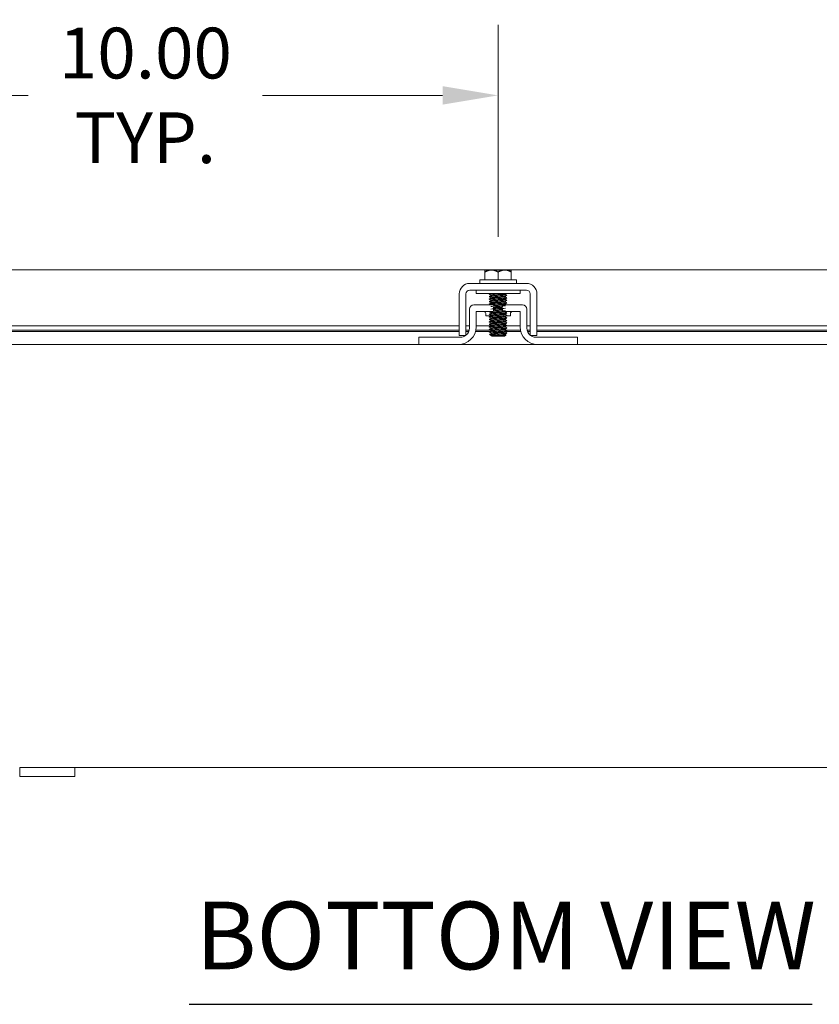
# Model space of a CAD drawing. Units: inches. Extents: x 5 to 132, y 4 to 81.
# Drawn here: x 38 to 49, y 18 to 32 of the extents above; entities that cross this region are included whole.
import ezdxf

# ---------------------------------------------------------------- set-up
doc = ezdxf.new("R2010")
doc.units = ezdxf.units.IN
doc.header["$LTSCALE"] = 8
doc.header["$MEASUREMENT"] = 0
for name, color, linetype, lineweight in [('Dimension (ANSI)', 7, 'Continuous', 5), ('Symbol (ANSI)', 7, 'Continuous', 5), ('Visible (ANSI)', 7, 'Continuous', 5)]:
    doc.layers.add(name, color=color, linetype=linetype, lineweight=lineweight)
doc.styles.add('ROMANS', font='romans.shx')
doc.styles.add('Text Style168', font='tahoma.ttf')
doc.dimstyles.new('Default (ANSI)', dxfattribs={"dimscale": 8, "dimtxt": 0.09, "dimasz": 0.098425, "dimexe": 0.125, "dimexo": 0.0625, "dimgap": 0.031496, "dimtad": 0, "dimtih": 1, "dimtoh": 1, "dimrnd": 1e-08, "dimzin": 0, "dimdsep": 46, "dimtxsty": 'ROMANS', "dimcen": 0.09, "dimdle": 0.393701, "dimclrd": 256, "dimclre": 256, "dimclrt": 256, "dimadec": 0, "dimazin": 0, "dimtfac": 1, "dimtofl": 0, "dimtmove": 0, "dimatfit": 3, "dimfxl": 1, "dimtolj": 1, "dimtzin": 0, "dimlwd": -1, "dimlwe": -1, "dimarcsym": 0})

# ---------------------------------------------------------------- blocks, each defined once
blk = doc.blocks.new('*D25')
at = {"layer": 'Defpoints', "color": 0, "transparency": 16777216}
for p in [(44.847, 30.509), (44.847, 28.003), (34.847, 26.824)]:
    blk.add_point(p, dxfattribs=at)
at = {"layer": 'Dimension (ANSI)', "transparency": 16777216}
for p, q in [((34.847, 27.324), (34.847, 31.509)), ((44.847, 28.503), (44.847, 31.509)), ((35.634, 30.509), (38.185, 30.509)), ((44.059, 30.509), (41.509, 30.509))]:
    blk.add_line(p, q, dxfattribs=at)
for points in [[(35.634, 30.64), (35.634, 30.378), (34.847, 30.509)], [(44.059, 30.64), (44.059, 30.378), (44.847, 30.509)]]:
    blk.add_solid(points, dxfattribs=at)
at = {"layer": 'Dimension (ANSI)', "transparency": 16777216, "insert": (39.847, 30.509), "char_height": 0.72, "attachment_point": 5, "style": 'ROMANS'}
blk.add_mtext('\\A1;\\fromans|b0|i0;\\H0.7200;10.00\\P\\fromans|b0|i0;\\H0.7200;TYP.', dxfattribs=at)

msp = doc.modelspace()

# ---------------------------------------------------------------- linework, layer by layer
at = {"layer": 'Symbol (ANSI)', "lineweight": 30}
msp.add_line((40.4662, 17.6195), (49.296, 17.6195), dxfattribs=at)
at = {"layer": 'Visible (ANSI)'}
for p, q in [((35.8403, 28.037), (53.9098, 28.037)), ((44.6592, 28.0033), (44.6592, 27.8923)), ((44.753, 28.0323), (44.663, 28.0323)), ((44.9405, 28.0323), (44.753, 28.0323)), ((44.8467, 28.0033), (44.8467, 27.8923)), ((45.0305, 28.0323), (44.9405, 28.0323)), ((45.0342, 28.0033), (45.0342, 27.8923)), ((44.4437, 27.8423), (45.2497, 27.8423)), ((44.5867, 27.8923), (45.1067, 27.8923)), ((44.5867, 27.8923), (44.5867, 27.8423)), ((45.1067, 27.8923), (45.1067, 27.8423)), ((44.2967, 27.2282), (44.2967, 27.6953)), ((44.3907, 27.2282), (44.3907, 27.6953)), ((44.4437, 27.7483), (45.2497, 27.7483)), ((44.5342, 27.6983), (44.5342, 27.7483)), ((44.5342, 27.6983), (45.1592, 27.6983)), ((44.7475, 27.67), (44.7475, 27.6757)), ((44.946, 27.6876), (44.946, 27.6932)), ((44.946, 27.6519), (44.946, 27.6575)), ((45.1592, 27.6983), (45.1592, 27.7483)), ((45.3027, 27.6953), (45.3027, 27.2282)), ((45.3967, 27.6953), (45.3967, 27.2282)), ((44.7701, 27.5402), (44.5027, 27.5402)), ((44.7475, 27.6343), (44.7475, 27.6399)), ((44.7475, 27.5986), (44.7475, 27.6042)), ((44.7475, 27.5628), (44.7475, 27.5685)), ((45.1907, 27.5402), (44.9159, 27.5402)), ((44.946, 27.6161), (44.946, 27.6218)), ((44.946, 27.5804), (44.946, 27.5861)), ((44.946, 27.5447), (44.946, 27.5504)), ((44.4402, 27.2062), (44.4402, 27.4777)), ((44.5342, 27.4462), (44.7484, 27.4462)), ((44.5342, 27.2272), (44.5342, 27.4462)), ((44.6717, 27.4149), (44.6717, 27.3837)), ((44.7465, 27.3837), (44.6717, 27.3837)), ((44.7475, 27.42), (44.7475, 27.4257)), ((44.7475, 27.3843), (44.7475, 27.3899)), ((44.9315, 27.4462), (45.1592, 27.4462)), ((44.946, 27.4376), (44.946, 27.4432)), ((44.946, 27.4019), (44.946, 27.4075)), ((44.946, 27.3661), (44.946, 27.3718)), ((45.0217, 27.3837), (44.9664, 27.3837)), ((45.0217, 27.4149), (45.0217, 27.3837)), ((45.1592, 27.4462), (45.1592, 27.2272)), ((45.2532, 27.2062), (45.2532, 27.4777)), ((36.3373, 27.239), (44.2967, 27.239)), ((44.3907, 27.239), (44.4402, 27.239)), ((44.5342, 27.239), (44.7433, 27.239)), ((44.7475, 27.3486), (44.7475, 27.3542)), ((44.7475, 27.3128), (44.7475, 27.3185)), ((44.7475, 27.2771), (44.7475, 27.2828)), ((44.7475, 27.2414), (44.7475, 27.2471)), ((44.946, 27.3304), (44.946, 27.3361)), ((44.946, 27.2947), (44.946, 27.3004)), ((44.946, 27.259), (44.946, 27.2647)), ((44.946, 27.2233), (44.946, 27.229)), ((44.9632, 27.239), (45.1592, 27.239)), ((45.2532, 27.239), (45.3027, 27.239)), ((45.3967, 27.239), (53.4129, 27.239)), ((44.2967, 27.162), (36.2473, 27.162)), ((36.3373, 27.1809), (44.2967, 27.1809)), ((44.2967, 27.1022), (44.3907, 27.1022)), ((44.3907, 27.1809), (44.4377, 27.1809)), ((44.4322, 27.162), (44.3907, 27.162)), ((44.7338, 27.162), (44.5256, 27.162)), ((44.5299, 27.1809), (44.7381, 27.1809)), ((44.7412, 27.1079), (44.727, 27.1221)), ((44.7475, 27.104), (44.7429, 27.1066)), ((44.7475, 27.2057), (44.7475, 27.2114)), ((44.7475, 27.17), (44.7475, 27.1757)), ((44.7475, 27.1343), (44.7475, 27.1399)), ((44.7475, 27.1016), (44.7475, 27.1042)), ((44.7635, 27.1016), (44.7475, 27.1016)), ((44.7567, 27.0923), (44.7475, 27.1016)), ((44.7567, 27.0923), (44.9367, 27.0923)), ((44.9367, 27.0923), (44.9552, 27.1108)), ((44.946, 27.1876), (44.946, 27.1932)), ((44.946, 27.1519), (44.946, 27.1575)), ((44.946, 27.1161), (44.946, 27.1218)), ((45.1679, 27.162), (44.9538, 27.162)), ((44.958, 27.1809), (45.1636, 27.1809)), ((45.2558, 27.1809), (45.3027, 27.1809)), ((45.3027, 27.162), (45.2613, 27.162)), ((45.3027, 27.1022), (45.3967, 27.1022)), ((45.3967, 27.1809), (53.4129, 27.1809)), ((53.5029, 27.162), (45.3967, 27.162)), ((35.0204, 26.9772), (43.7217, 26.9772)), ((43.7217, 27.0812), (43.7517, 27.0812)), ((43.7217, 27.0812), (43.7217, 26.9772)), ((43.7517, 26.9772), (43.7217, 26.9772)), ((43.7517, 27.0812), (44.3152, 27.0812)), ((44.2842, 26.9772), (43.7517, 26.9772)), ((44.2842, 26.9772), (45.4092, 26.9772)), ((45.3782, 27.0812), (45.9417, 27.0812)), ((45.9417, 26.9772), (45.4092, 26.9772)), ((45.9417, 27.0812), (45.9717, 27.0812)), ((45.9717, 26.9772), (45.9417, 26.9772)), ((45.9717, 26.9772), (45.9717, 27.0812)), ((45.9717, 26.9772), (54.6731, 26.9772)), ((38.0657, 20.9772), (38.1907, 20.9772)), ((38.0657, 20.9772), (38.0657, 20.8522)), ((38.5967, 20.9772), (38.1907, 20.9772)), ((38.5967, 20.9772), (38.8467, 20.9772)), ((38.8467, 20.8522), (38.8467, 20.9772)), ((50.8467, 20.9772), (38.8467, 20.9772)), ((38.1907, 20.8522), (38.0657, 20.8522)), ((38.1907, 20.8522), (38.5967, 20.8522)), ((38.8467, 20.8522), (38.5967, 20.8522))]:
    msp.add_line(p, q, dxfattribs=at)
for centre, radius, start, end in [((44.4437, 27.6953), 0.147, 90, 180), ((45.2497, 27.6953), 0.147, 0, 90), ((44.4437, 27.6953), 0.053, 90, 180), ((45.2497, 27.6953), 0.053, 0, 90), ((44.5027, 27.4777), 0.0625, 90, 180), ((45.1907, 27.4777), 0.0625, 0, 90), ((44.6404, 27.4149), 0.0313, 0, 90), ((45.053, 27.4149), 0.0313, 90, 180), ((44.2842, 27.2272), 0.25, 270, 0), ((44.3152, 27.2062), 0.125, 270, 303.69526), ((44.3152, 27.2062), 0.125, 307.15692, 0), ((45.4092, 27.2272), 0.25, 180, 270), ((45.3782, 27.2062), 0.125, 180, 232.84308), ((45.3782, 27.2062), 0.125, 236.30474, 270)]:
    msp.add_arc(centre, radius, start, end, dxfattribs=at)
for points, weights in [([(44.6592, 28.0286), (44.6612, 28.0305), (44.663, 28.0323)], [1.03486813823, 1.03418342313, 1.03339574907]), ([(44.6592, 28.0033), (44.7095, 28.0323), (44.753, 28.0323)], [1.37218159428, 1.47832020997, 1.47832020997]), ([(44.6592, 28.0286), (44.6592, 28.0221), (44.6592, 28.0033)], [1.46382548126, 1.43909712442, 1.37218159428]), ([(44.753, 28.0323), (44.7965, 28.0323), (44.8467, 28.0033)], [1.47832020997, 1.47832020997, 1.37218159428]), ([(44.8467, 28.0033), (44.897, 28.0323), (44.9405, 28.0323)], [1.37218159428, 1.47832020997, 1.47832020997]), ([(44.9405, 28.0323), (44.984, 28.0323), (45.0342, 28.0033)], [1.47832020997, 1.47832020997, 1.37218159428]), ([(45.0305, 28.0323), (45.0323, 28.0305), (45.0342, 28.0286)], [1.03339574907, 1.03418342313, 1.03486813824]), ([(45.0342, 28.0033), (45.0342, 28.0221), (45.0342, 28.0286)], [1.37218159428, 1.43909712442, 1.46382548126])]:
    msp.add_rational_spline(points, weights, degree=2, dxfattribs=at)
for points, knots in [([(44.8218, 27.6983), (44.7867, 27.6967), (44.7548, 27.6951), (44.7374, 27.6934), (44.7256, 27.6923), (44.7207, 27.6912), (44.7225, 27.6901)], [-116.0378663, -116.0378663, -116.0378663, -116.0378663, -115.1739553, -115.1739553, -115.1739553, -114.5895328, -114.5895328, -114.5895328, -114.5895328]), ([(44.971, 27.6731), (44.9729, 27.6719), (44.967, 27.6708), (44.9534, 27.6696), (44.9306, 27.6676), (44.8871, 27.6656), (44.8434, 27.6636), (44.7997, 27.6616), (44.7575, 27.6596), (44.7368, 27.6576), (44.7254, 27.6566), (44.7207, 27.6555), (44.7225, 27.6544)], [-111.6051382, -111.6051382, -111.6051382, -111.6051382, -110.978055, -110.978055, -110.978055, -109.9290799, -109.9290799, -109.9290799, -108.8801048, -108.8801048, -108.8801048, -108.3063475, -108.3063475, -108.3063475, -108.3063475]), ([(44.7476, 27.6757), (44.7475, 27.6759), (44.7478, 27.6761), (44.7483, 27.6764), (44.753, 27.6785), (44.7796, 27.6806), (44.8144, 27.6827), (44.8491, 27.6848), (44.8903, 27.6869), (44.9165, 27.689), (44.9328, 27.6903), (44.9428, 27.6916), (44.9452, 27.693)], [108.3849465, 108.3849465, 108.3849465, 108.3849465, 108.5122157, 108.5122157, 108.5122157, 109.6235301, 109.6235301, 109.6235301, 110.7348444, 110.7348444, 110.7348444, 111.4276428, 111.4276428, 111.4276428, 111.4276428]), ([(44.7477, 27.6399), (44.748, 27.6416), (44.7603, 27.6432), (44.7816, 27.6448), (44.8093, 27.6469), (44.8509, 27.649), (44.8849, 27.6511), (44.9178, 27.6532), (44.9419, 27.6552), (44.9455, 27.6572)], [102.1017612, 102.1017612, 102.1017612, 102.1017612, 102.955644, 102.955644, 102.955644, 104.0669583, 104.0669583, 104.0669583, 105.1444575, 105.1444575, 105.1444575, 105.1444575]), ([(44.748, 27.6703), (44.7516, 27.6723), (44.7756, 27.6743), (44.8084, 27.6764), (44.8424, 27.6785), (44.884, 27.6806), (44.9118, 27.6827), (44.9332, 27.6843), (44.9455, 27.6859), (44.9458, 27.6876)], [108.483843, 108.483843, 108.483843, 108.483843, 109.5594133, 109.5594133, 109.5594133, 110.6707276, 110.6707276, 110.6707276, 111.5265392, 111.5265392, 111.5265392, 111.5265392]), ([(44.7483, 27.6346), (44.7507, 27.6359), (44.7607, 27.6372), (44.7769, 27.6385), (44.803, 27.6406), (44.8442, 27.6427), (44.8789, 27.6448), (44.9137, 27.6469), (44.9404, 27.649), (44.9451, 27.6511), (44.9457, 27.6514), (44.9459, 27.6516), (44.9459, 27.6519)], [102.2006577, 102.2006577, 102.2006577, 102.2006577, 102.8915272, 102.8915272, 102.8915272, 104.0028415, 104.0028415, 104.0028415, 105.1141559, 105.1141559, 105.1141559, 105.2433539, 105.2433539, 105.2433539, 105.2433539]), ([(44.971, 27.6374), (44.973, 27.6362), (44.9668, 27.635), (44.9527, 27.6338), (44.9295, 27.6318), (44.8858, 27.6298), (44.8421, 27.6278), (44.7984, 27.6258), (44.7565, 27.6239), (44.7361, 27.6219), (44.7252, 27.6208), (44.7207, 27.6197), (44.7225, 27.6187)], [-105.3219529, -105.3219529, -105.3219529, -105.3219529, -104.6842045, -104.6842045, -104.6842045, -103.6352294, -103.6352294, -103.6352294, -102.5862543, -102.5862543, -102.5862543, -102.0231622, -102.0231622, -102.0231622, -102.0231622]), ([(44.971, 27.6017), (44.973, 27.6005), (44.9666, 27.5992), (44.952, 27.598), (44.9284, 27.596), (44.8844, 27.594), (44.8408, 27.5921), (44.7971, 27.5901), (44.7555, 27.5881), (44.7355, 27.5861), (44.725, 27.585), (44.7207, 27.584), (44.7225, 27.583)], [-99.0387676, -99.0387676, -99.0387676, -99.0387676, -98.390354, -98.390354, -98.390354, -97.3413789, -97.3413789, -97.3413789, -96.2924038, -96.2924038, -96.2924038, -95.7399769, -95.7399769, -95.7399769, -95.7399769]), ([(44.971, 27.566), (44.973, 27.5647), (44.9663, 27.5635), (44.9513, 27.5622), (44.9273, 27.5603), (44.8831, 27.5583), (44.8394, 27.5563), (44.7958, 27.5543), (44.7544, 27.5523), (44.7349, 27.5503), (44.7248, 27.5493), (44.7208, 27.5483), (44.7225, 27.5472)], [-92.7555823, -92.7555823, -92.7555823, -92.7555823, -92.0965035, -92.0965035, -92.0965035, -91.0475284, -91.0475284, -91.0475284, -89.9985534, -89.9985534, -89.9985534, -89.4567916, -89.4567916, -89.4567916, -89.4567916]), ([(44.9495, 27.5264), (44.9249, 27.5244), (44.8811, 27.5225), (44.8381, 27.5205), (44.8009, 27.5188), (44.7655, 27.5171), (44.744, 27.5154)], [-85.7880736, -85.7880736, -85.7880736, -85.7880736, -84.7536779, -84.7536779, -84.7536779, -83.8579297, -83.8579297, -83.8579297, -83.8579297]), ([(44.7476, 27.5685), (44.7475, 27.5687), (44.7476, 27.5688), (44.7479, 27.569), (44.751, 27.5711), (44.7762, 27.5732), (44.8104, 27.5753), (44.8446, 27.5774), (44.8861, 27.5795), (44.9134, 27.5816), (44.9314, 27.583), (44.9426, 27.5844), (44.9452, 27.5858)], [89.5353906, 89.5353906, 89.5353906, 89.5353906, 89.6198717, 89.6198717, 89.6198717, 90.7311861, 90.7311861, 90.7311861, 91.8425004, 91.8425004, 91.8425004, 92.5780869, 92.5780869, 92.5780869, 92.5780869]), ([(44.7479, 27.6042), (44.7478, 27.6051), (44.7512, 27.606), (44.7582, 27.6069), (44.7749, 27.609), (44.811, 27.6111), (44.8477, 27.6132), (44.8845, 27.6153), (44.9201, 27.6174), (44.9361, 27.6195), (44.9411, 27.6202), (44.9442, 27.6209), (44.9452, 27.6215)], [95.8185759, 95.8185759, 95.8185759, 95.8185759, 96.2877578, 96.2877578, 96.2877578, 97.3990722, 97.3990722, 97.3990722, 98.5103865, 98.5103865, 98.5103865, 98.8612722, 98.8612722, 98.8612722, 98.8612722]), ([(44.748, 27.5631), (44.7516, 27.5651), (44.7736, 27.567), (44.8046, 27.569), (44.8378, 27.5711), (44.8798, 27.5732), (44.9085, 27.5753), (44.9318, 27.577), (44.9455, 27.5787), (44.9458, 27.5804)], [89.6342871, 89.6342871, 89.6342871, 89.6342871, 90.6670693, 90.6670693, 90.6670693, 91.7783836, 91.7783836, 91.7783836, 92.6769833, 92.6769833, 92.6769833, 92.6769833]), ([(44.7483, 27.5988), (44.7492, 27.5994), (44.7516, 27.6), (44.7556, 27.6006), (44.77, 27.6027), (44.8046, 27.6048), (44.8414, 27.6069), (44.8781, 27.609), (44.9151, 27.6111), (44.9332, 27.6132), (44.9415, 27.6142), (44.9456, 27.6152), (44.9456, 27.6161)], [95.9174724, 95.9174724, 95.9174724, 95.9174724, 96.223641, 96.223641, 96.223641, 97.3349554, 97.3349554, 97.3349554, 98.4462697, 98.4462697, 98.4462697, 98.9601686, 98.9601686, 98.9601686, 98.9601686]), ([(44.7776, 27.5374), (44.7779, 27.5374), (44.7781, 27.5374), (44.7784, 27.5374), (44.8051, 27.5395), (44.8464, 27.5416), (44.8809, 27.5437), (44.9154, 27.5458), (44.9414, 27.5479), (44.9454, 27.55), (44.9454, 27.5501), (44.9455, 27.5501), (44.9455, 27.5501)], [84.052057, 84.052057, 84.052057, 84.052057, 84.0633, 84.0633, 84.0633, 85.1746143, 85.1746143, 85.1746143, 86.2859287, 86.2859287, 86.2859287, 86.2949015, 86.2949015, 86.2949015, 86.2949015]), ([(44.7776, 27.5314), (44.8028, 27.5334), (44.8413, 27.5354), (44.8749, 27.5374), (44.8902, 27.5383), (44.9042, 27.5392), (44.9156, 27.5402)], [84.052057, 84.052057, 84.052057, 84.052057, 85.1104975, 85.1104975, 85.1104975, 85.5939463, 85.5939463, 85.5939463, 85.5939463]), ([(44.7778, 27.5016), (44.7954, 27.503), (44.8191, 27.5044), (44.8435, 27.5058), (44.87, 27.5074), (44.8965, 27.5089), (44.9158, 27.5104)], [77.7688717, 77.7688717, 77.7688717, 77.7688717, 78.5067282, 78.5067282, 78.5067282, 79.310761, 79.310761, 79.310761, 79.310761]), ([(44.9157, 27.5402), (44.9305, 27.5414), (44.941, 27.5425), (44.9445, 27.5437), (44.9455, 27.5441), (44.9459, 27.5444), (44.9459, 27.5447)], [85.59535525, 85.59535525, 85.59535525, 85.59535525, 86.22181188, 86.22181188, 86.22181188, 86.39379797, 86.39379797, 86.39379797, 86.39379797]), ([(44.9495, 27.455), (44.9493, 27.4549), (44.9492, 27.4549), (44.949, 27.4549), (44.9239, 27.4529), (44.879, 27.4509), (44.8354, 27.449), (44.7919, 27.447), (44.7515, 27.445), (44.7332, 27.443), (44.7243, 27.442), (44.7208, 27.4411), (44.7225, 27.4401)], [-73.221703, -73.221703, -73.221703, -73.221703, -73.214952, -73.214952, -73.214952, -72.165977, -72.165977, -72.165977, -71.1170019, -71.1170019, -71.1170019, -70.6072357, -70.6072357, -70.6072357, -70.6072357]), ([(44.9711, 27.4231), (44.9731, 27.4218), (44.9653, 27.4205), (44.9483, 27.4191), (44.9227, 27.4172), (44.8776, 27.4152), (44.8341, 27.4132), (44.7906, 27.4112), (44.7505, 27.4092), (44.7326, 27.4072), (44.7241, 27.4063), (44.7209, 27.4053), (44.7225, 27.4044)], [-67.6228411, -67.6228411, -67.6228411, -67.6228411, -66.9211015, -66.9211015, -66.9211015, -65.8721265, -65.8721265, -65.8721265, -64.8231514, -64.8231514, -64.8231514, -64.3240504, -64.3240504, -64.3240504, -64.3240504]), ([(44.9711, 27.3874), (44.9732, 27.3861), (44.965, 27.3847), (44.9475, 27.3834), (44.9216, 27.3814), (44.8762, 27.3794), (44.8328, 27.3774), (44.7893, 27.3754), (44.7495, 27.3734), (44.7321, 27.3714), (44.724, 27.3705), (44.7209, 27.3696), (44.7225, 27.3687)], [-61.3396558, -61.3396558, -61.3396558, -61.3396558, -60.6272511, -60.6272511, -60.6272511, -59.578276, -59.578276, -59.578276, -58.5293009, -58.5293009, -58.5293009, -58.0408651, -58.0408651, -58.0408651, -58.0408651]), ([(44.9495, 27.4907), (44.9247, 27.4887), (44.8802, 27.4867), (44.8368, 27.4847), (44.8, 27.4831), (44.7652, 27.4814), (44.7441, 27.4797)], [-79.5048883, -79.5048883, -79.5048883, -79.5048883, -78.4598275, -78.4598275, -78.4598275, -77.5747444, -77.5747444, -77.5747444, -77.5747444]), ([(44.7475, 27.3542), (44.7475, 27.3563), (44.7698, 27.3584), (44.8026, 27.3605), (44.8356, 27.3626), (44.8776, 27.3648), (44.9069, 27.3669), (44.9285, 27.3684), (44.9423, 27.37), (44.9453, 27.3715)], [51.8362788, 51.8362788, 51.8362788, 51.8362788, 52.9464981, 52.9464981, 52.9464981, 54.0578125, 54.0578125, 54.0578125, 54.878975, 54.878975, 54.878975, 54.878975]), ([(44.7478, 27.3899), (44.7477, 27.3907), (44.75, 27.3914), (44.7547, 27.3921), (44.7685, 27.3942), (44.8026, 27.3963), (44.8392, 27.3984), (44.8759, 27.4005), (44.9133, 27.4027), (44.9321, 27.4048), (44.9395, 27.4056), (44.9438, 27.4064), (44.9451, 27.4072)], [58.1194641, 58.1194641, 58.1194641, 58.1194641, 58.5030699, 58.5030699, 58.5030699, 59.6143842, 59.6143842, 59.6143842, 60.7256986, 60.7256986, 60.7256986, 61.1621603, 61.1621603, 61.1621603, 61.1621603]), ([(44.7478, 27.4257), (44.748, 27.4271), (44.7577, 27.4286), (44.7754, 27.43), (44.8009, 27.4321), (44.8419, 27.4342), (44.8769, 27.4363), (44.9119, 27.4385), (44.9393, 27.4406), (44.9448, 27.4427), (44.9451, 27.4428), (44.9453, 27.4429), (44.9455, 27.443)], [64.4026494, 64.4026494, 64.4026494, 64.4026494, 65.170956, 65.170956, 65.170956, 66.2822704, 66.2822704, 66.2822704, 67.3935847, 67.3935847, 67.3935847, 67.4453456, 67.4453456, 67.4453456, 67.4453456]), ([(44.7482, 27.3846), (44.7488, 27.385), (44.7503, 27.3854), (44.7525, 27.3858), (44.7641, 27.3879), (44.7965, 27.39), (44.8329, 27.3921), (44.8693, 27.3942), (44.9079, 27.3963), (44.9287, 27.3984), (44.9399, 27.3996), (44.9455, 27.4007), (44.9456, 27.4019)], [58.2183605, 58.2183605, 58.2183605, 58.2183605, 58.4389531, 58.4389531, 58.4389531, 59.5502674, 59.5502674, 59.5502674, 60.6615818, 60.6615818, 60.6615818, 61.2610567, 61.2610567, 61.2610567, 61.2610567]), ([(44.7484, 27.4203), (44.7504, 27.4214), (44.7582, 27.4226), (44.7711, 27.4237), (44.7949, 27.4258), (44.8351, 27.4279), (44.8708, 27.43), (44.9064, 27.4321), (44.9359, 27.4342), (44.9437, 27.4363), (44.9452, 27.4368), (44.9459, 27.4372), (44.9458, 27.4376)], [64.5015458, 64.5015458, 64.5015458, 64.5015458, 65.1068392, 65.1068392, 65.1068392, 66.2181536, 66.2181536, 66.2181536, 67.3294679, 67.3294679, 67.3294679, 67.5442421, 67.5442421, 67.5442421, 67.5442421]), ([(44.7778, 27.4957), (44.7939, 27.497), (44.8149, 27.4982), (44.8371, 27.4995), (44.8657, 27.5012), (44.8951, 27.5028), (44.9158, 27.5044)], [77.7688717, 77.7688717, 77.7688717, 77.7688717, 78.4426114, 78.4426114, 78.4426114, 79.310761, 79.310761, 79.310761, 79.310761]), ([(44.7778, 27.4659), (44.7861, 27.4666), (44.7958, 27.4673), (44.8065, 27.4679), (44.8401, 27.47), (44.8819, 27.4721), (44.9102, 27.4742), (44.9121, 27.4744), (44.914, 27.4745), (44.9159, 27.4747)], [71.4856864, 71.4856864, 71.4856864, 71.4856864, 71.8388421, 71.8388421, 71.8388421, 72.9501565, 72.9501565, 72.9501565, 73.0275757, 73.0275757, 73.0275757, 73.0275757]), ([(44.7778, 27.46), (44.7846, 27.4605), (44.7923, 27.4611), (44.8008, 27.4616), (44.8333, 27.4637), (44.8754, 27.4658), (44.9052, 27.4679), (44.9089, 27.4682), (44.9125, 27.4685), (44.9158, 27.4687)], [71.4856864, 71.4856864, 71.4856864, 71.4856864, 71.7747253, 71.7747253, 71.7747253, 72.8860397, 72.8860397, 72.8860397, 73.0275757, 73.0275757, 73.0275757, 73.0275757]), ([(44.2967, 27.1022), (44.2967, 27.1022), (44.2967, 27.1053), (44.2967, 27.1114), (44.2967, 27.1145), (44.2967, 27.1183), (44.2967, 27.1229), (44.2967, 27.1275), (44.2967, 27.133), (44.2967, 27.1391), (44.2967, 27.1634), (44.2967, 27.1931), (44.2967, 27.2282)], [-1, -1, -1, -1, -0.75, -0.75, -0.75, -0.625, -0.625, -0.625, -0.5, -0.5, -0.5, 0, 0, 0, 0]), ([(44.3907, 27.1022), (44.3907, 27.1022), (44.3907, 27.103), (44.3907, 27.1063), (44.3907, 27.1088), (44.3907, 27.1201), (44.3907, 27.1317), (44.3907, 27.1526), (44.3907, 27.1652), (44.3907, 27.195), (44.3907, 27.2114), (44.3907, 27.2282)], [-0.43751489, -0.43751489, -0.43751489, -0.43751489, -0.39254767, -0.39254767, -0.34917353, -0.34917353, -0.2460442, -0.2460442, -0.12792781, -0.12792781, 0, 0, 0, 0]), ([(44.9711, 27.3517), (44.9732, 27.3503), (44.9648, 27.349), (44.9467, 27.3476), (44.9204, 27.3456), (44.8748, 27.3436), (44.8315, 27.3416), (44.7881, 27.3396), (44.7486, 27.3377), (44.7316, 27.3357), (44.7238, 27.3348), (44.7209, 27.3339), (44.7225, 27.333)], [-55.0564705, -55.0564705, -55.0564705, -55.0564705, -54.3334006, -54.3334006, -54.3334006, -53.2844255, -53.2844255, -53.2844255, -52.2354504, -52.2354504, -52.2354504, -51.7576798, -51.7576798, -51.7576798, -51.7576798]), ([(44.9711, 27.316), (44.9732, 27.3146), (44.9645, 27.3132), (44.9459, 27.3118), (44.9192, 27.3098), (44.8735, 27.3078), (44.8301, 27.3059), (44.7868, 27.3039), (44.7476, 27.3019), (44.7311, 27.2999), (44.7237, 27.299), (44.7209, 27.2981), (44.7225, 27.2972)], [-48.7732851, -48.7732851, -48.7732851, -48.7732851, -48.0395501, -48.0395501, -48.0395501, -46.990575, -46.990575, -46.990575, -45.9415999, -45.9415999, -45.9415999, -45.4744945, -45.4744945, -45.4744945, -45.4744945]), ([(44.9711, 27.2803), (44.9733, 27.2789), (44.9642, 27.2775), (44.9451, 27.276), (44.9181, 27.2741), (44.8721, 27.2721), (44.8288, 27.2701), (44.7856, 27.2681), (44.7467, 27.2661), (44.7306, 27.2641), (44.7235, 27.2633), (44.721, 27.2624), (44.7225, 27.2615)], [-42.4900998, -42.4900998, -42.4900998, -42.4900998, -41.7456996, -41.7456996, -41.7456996, -40.6967245, -40.6967245, -40.6967245, -39.6477494, -39.6477494, -39.6477494, -39.1913092, -39.1913092, -39.1913092, -39.1913092]), ([(44.9711, 27.2446), (44.9733, 27.2431), (44.9639, 27.2417), (44.9442, 27.2403), (44.9169, 27.2383), (44.8707, 27.2363), (44.8275, 27.2343), (44.7843, 27.2323), (44.7458, 27.2303), (44.7301, 27.2283), (44.7234, 27.2275), (44.721, 27.2267), (44.7225, 27.2258)], [-36.2069145, -36.2069145, -36.2069145, -36.2069145, -35.4518491, -35.4518491, -35.4518491, -34.402874, -34.402874, -34.402874, -33.3538989, -33.3538989, -33.3538989, -32.9081238, -32.9081238, -32.9081238, -32.9081238]), ([(44.7475, 27.2471), (44.7477, 27.2491), (44.768, 27.2511), (44.7989, 27.2532), (44.8311, 27.2553), (44.8733, 27.2574), (44.9034, 27.2595), (44.9269, 27.2611), (44.9422, 27.2627), (44.9453, 27.2644)], [32.9867229, 32.9867229, 32.9867229, 32.9867229, 34.0541542, 34.0541542, 34.0541542, 35.1654685, 35.1654685, 35.1654685, 36.0294191, 36.0294191, 36.0294191, 36.0294191]), ([(44.7478, 27.2828), (44.7477, 27.2834), (44.7495, 27.2841), (44.7532, 27.2847), (44.7655, 27.2868), (44.7985, 27.289), (44.835, 27.2911), (44.8715, 27.2932), (44.9098, 27.2953), (44.9298, 27.2974), (44.9385, 27.2983), (44.9436, 27.2992), (44.9451, 27.3001)], [39.2699082, 39.2699082, 39.2699082, 39.2699082, 39.6107259, 39.6107259, 39.6107259, 40.7220403, 40.7220403, 40.7220403, 41.8333546, 41.8333546, 41.8333546, 42.3126044, 42.3126044, 42.3126044, 42.3126044]), ([(44.7478, 27.3185), (44.748, 27.3199), (44.7566, 27.3213), (44.7725, 27.3226), (44.7969, 27.3247), (44.8374, 27.3269), (44.8728, 27.329), (44.9083, 27.3311), (44.9371, 27.3332), (44.9441, 27.3353), (44.9447, 27.3355), (44.9452, 27.3356), (44.9455, 27.3358)], [45.5530935, 45.5530935, 45.5530935, 45.5530935, 46.278612, 46.278612, 46.278612, 47.3899264, 47.3899264, 47.3899264, 48.5012407, 48.5012407, 48.5012407, 48.5957897, 48.5957897, 48.5957897, 48.5957897]), ([(44.7479, 27.2114), (44.748, 27.2127), (44.7555, 27.214), (44.7698, 27.2153), (44.793, 27.2174), (44.8329, 27.2195), (44.8687, 27.2216), (44.9046, 27.2237), (44.9346, 27.2258), (44.9432, 27.2279), (44.9443, 27.2282), (44.945, 27.2284), (44.9454, 27.2287)], [26.7035376, 26.7035376, 26.7035376, 26.7035376, 27.386268, 27.386268, 27.386268, 28.4975824, 28.4975824, 28.4975824, 29.6088968, 29.6088968, 29.6088968, 29.7462338, 29.7462338, 29.7462338, 29.7462338]), ([(44.7481, 27.3488), (44.7515, 27.3506), (44.7699, 27.3524), (44.797, 27.3542), (44.8289, 27.3563), (44.8711, 27.3584), (44.9017, 27.3605), (44.9288, 27.3624), (44.9456, 27.3643), (44.9459, 27.3661)], [51.9351752, 51.9351752, 51.9351752, 51.9351752, 52.8823813, 52.8823813, 52.8823813, 53.9936957, 53.9936957, 53.9936957, 54.9778714, 54.9778714, 54.9778714, 54.9778714]), ([(44.7481, 27.2774), (44.7486, 27.2778), (44.7497, 27.2781), (44.7513, 27.2784), (44.7613, 27.2805), (44.7926, 27.2826), (44.8287, 27.2847), (44.8649, 27.2868), (44.9042, 27.289), (44.9262, 27.2911), (44.9389, 27.2923), (44.9455, 27.2935), (44.9456, 27.2947)], [39.3688046, 39.3688046, 39.3688046, 39.3688046, 39.5466091, 39.5466091, 39.5466091, 40.6579235, 40.6579235, 40.6579235, 41.7692378, 41.7692378, 41.7692378, 42.4115008, 42.4115008, 42.4115008, 42.4115008]), ([(44.7481, 27.2417), (44.7514, 27.2434), (44.7682, 27.2451), (44.7934, 27.2468), (44.8244, 27.2489), (44.8666, 27.2511), (44.8981, 27.2532), (44.9272, 27.2551), (44.9457, 27.257), (44.9459, 27.259)], [33.0856193, 33.0856193, 33.0856193, 33.0856193, 33.9900374, 33.9900374, 33.9900374, 35.1013517, 35.1013517, 35.1013517, 36.1283155, 36.1283155, 36.1283155, 36.1283155]), ([(44.7484, 27.3131), (44.7502, 27.3142), (44.757, 27.3153), (44.7684, 27.3163), (44.791, 27.3184), (44.8306, 27.3205), (44.8666, 27.3226), (44.9027, 27.3247), (44.9333, 27.3269), (44.9427, 27.329), (44.9449, 27.3294), (44.9459, 27.3299), (44.9458, 27.3304)], [45.6519899, 45.6519899, 45.6519899, 45.6519899, 46.2144952, 46.2144952, 46.2144952, 47.3258096, 47.3258096, 47.3258096, 48.4371239, 48.4371239, 48.4371239, 48.6946861, 48.6946861, 48.6946861, 48.6946861]), ([(45.3027, 27.2282), (45.3027, 27.2193), (45.3027, 27.2105), (45.3027, 27.1934), (45.3027, 27.1853), (45.3027, 27.1596), (45.3027, 27.1465), (45.3027, 27.1284), (45.3027, 27.1185), (45.3027, 27.1051), (45.3027, 27.1022), (45.3027, 27.1022)], [-0.54284788, -0.54284788, -0.54284788, -0.54284788, -0.47654002, -0.47654002, -0.4129835, -0.4129835, -0.26666319, -0.26666319, -0.12744331, -0.12744331, -0.00000035, -0.00000035, -0.00000035, -0.00000035]), ([(45.3967, 27.2282), (45.3967, 27.1931), (45.3967, 27.1634), (45.3967, 27.1391), (45.3967, 27.133), (45.3967, 27.1275), (45.3967, 27.1229), (45.3967, 27.1183), (45.3967, 27.1145), (45.3967, 27.1114), (45.3967, 27.1053), (45.3967, 27.1022), (45.3967, 27.1022)], [0, 0, 0, 0, 0.5, 0.5, 0.5, 0.625, 0.625, 0.625, 0.75, 0.75, 0.75, 1, 1, 1, 1]), ([(44.9711, 27.2088), (44.9734, 27.2074), (44.9636, 27.2059), (44.9434, 27.2045), (44.9157, 27.2025), (44.8693, 27.2005), (44.8262, 27.1985), (44.7831, 27.1965), (44.7449, 27.1946), (44.7296, 27.1926), (44.7233, 27.1917), (44.721, 27.1909), (44.7225, 27.1901)], [-29.9237292, -29.9237292, -29.9237292, -29.9237292, -29.1579986, -29.1579986, -29.1579986, -28.1090235, -28.1090235, -28.1090235, -27.0600484, -27.0600484, -27.0600484, -26.6249385, -26.6249385, -26.6249385, -26.6249385]), ([(44.9711, 27.1731), (44.9734, 27.1717), (44.9633, 27.1702), (44.9425, 27.1687), (44.9144, 27.1667), (44.8679, 27.1647), (44.8249, 27.1628), (44.7818, 27.1608), (44.744, 27.1588), (44.7291, 27.1568), (44.7232, 27.156), (44.721, 27.1552), (44.7225, 27.1544)], [-23.6405439, -23.6405439, -23.6405439, -23.6405439, -22.8641481, -22.8641481, -22.8641481, -21.815173, -21.815173, -21.815173, -20.7661979, -20.7661979, -20.7661979, -20.3417532, -20.3417532, -20.3417532, -20.3417532]), ([(44.727, 27.1221), (44.7266, 27.1225), (44.7278, 27.1228), (44.7344, 27.1236), (44.7413, 27.1241), (44.7602, 27.125), (44.7722, 27.1255), (44.7997, 27.1264), (44.8151, 27.1269), (44.8311, 27.1273)], [-0.45132671, -0.45132671, -0.45132671, -0.45132671, -0.36612962, -0.36612962, -0.24544847, -0.24544847, -0.12340517, -0.12340517, 0, 0, 0, 0]), ([(44.8311, 27.1273), (44.8162, 27.1257), (44.8021, 27.124), (44.777, 27.1206), (44.7663, 27.1189), (44.7501, 27.1154), (44.7447, 27.1137), (44.7396, 27.1102), (44.7398, 27.1085), (44.7428, 27.1067), (44.7428, 27.1067), (44.7429, 27.1066)], [-0.55387798, -0.55387798, -0.55387798, -0.55387798, -0.43720506, -0.43720506, -0.32040157, -0.32040157, -0.20860055, -0.20860055, -0.10180069, -0.10180069, -0.0994756, -0.0994756, -0.0994756, -0.0994756]), ([(44.7476, 27.1399), (44.7478, 27.1419), (44.7662, 27.1438), (44.7952, 27.1458), (44.8266, 27.1479), (44.8688, 27.15), (44.8999, 27.1521), (44.9252, 27.1538), (44.9421, 27.1555), (44.9454, 27.1572)], [14.1371669, 14.1371669, 14.1371669, 14.1371669, 15.1618102, 15.1618102, 15.1618102, 16.2731245, 16.2731245, 16.2731245, 17.1798632, 17.1798632, 17.1798632, 17.1798632]), ([(44.7478, 27.1757), (44.7477, 27.1762), (44.749, 27.1768), (44.7519, 27.1774), (44.7627, 27.1795), (44.7945, 27.1816), (44.8308, 27.1837), (44.8671, 27.1858), (44.9061, 27.1879), (44.9275, 27.19), (44.9375, 27.191), (44.9434, 27.192), (44.9451, 27.193)], [20.4203522, 20.4203522, 20.4203522, 20.4203522, 20.7183819, 20.7183819, 20.7183819, 21.8296963, 21.8296963, 21.8296963, 22.9410106, 22.9410106, 22.9410106, 23.4630485, 23.4630485, 23.4630485, 23.4630485]), ([(44.7479, 27.1042), (44.748, 27.1054), (44.7545, 27.1067), (44.7672, 27.1079), (44.7891, 27.11), (44.8284, 27.1121), (44.8646, 27.1142), (44.9007, 27.1163), (44.932, 27.1184), (44.9421, 27.1205), (44.9438, 27.1208), (44.9448, 27.1212), (44.9454, 27.1215)], [7.8539816, 7.8539816, 7.8539816, 7.8539816, 8.4939241, 8.4939241, 8.4939241, 9.6052384, 9.6052384, 9.6052384, 10.7165528, 10.7165528, 10.7165528, 10.8966779, 10.8966779, 10.8966779, 10.8966779]), ([(44.7481, 27.1703), (44.7485, 27.1705), (44.7492, 27.1708), (44.7502, 27.171), (44.7587, 27.1731), (44.7887, 27.1752), (44.8246, 27.1774), (44.8604, 27.1795), (44.9003, 27.1816), (44.9236, 27.1837), (44.9379, 27.185), (44.9455, 27.1863), (44.9456, 27.1876)], [20.5192487, 20.5192487, 20.5192487, 20.5192487, 20.6542651, 20.6542651, 20.6542651, 21.7655795, 21.7655795, 21.7655795, 22.8768938, 22.8768938, 22.8768938, 23.5619449, 23.5619449, 23.5619449, 23.5619449]), ([(44.7482, 27.1346), (44.7513, 27.1362), (44.7665, 27.1378), (44.7899, 27.1395), (44.82, 27.1416), (44.8622, 27.1437), (44.8944, 27.1458), (44.9254, 27.1478), (44.9458, 27.1498), (44.946, 27.1519)], [14.2360634, 14.2360634, 14.2360634, 14.2360634, 15.0976934, 15.0976934, 15.0976934, 16.2090077, 16.2090077, 16.2090077, 17.2787596, 17.2787596, 17.2787596, 17.2787596]), ([(44.7484, 27.206), (44.7501, 27.207), (44.7559, 27.208), (44.7659, 27.2089), (44.7872, 27.211), (44.8262, 27.2132), (44.8625, 27.2153), (44.8988, 27.2174), (44.9307, 27.2195), (44.9415, 27.2216), (44.9445, 27.2221), (44.9458, 27.2227), (44.9457, 27.2233)], [26.802434, 26.802434, 26.802434, 26.802434, 27.3221512, 27.3221512, 27.3221512, 28.4334656, 28.4334656, 28.4334656, 29.54478, 29.54478, 29.54478, 29.8451302, 29.8451302, 29.8451302, 29.8451302]), ([(44.7635, 27.1016), (44.7835, 27.1037), (44.8218, 27.1058), (44.8583, 27.1079), (44.8948, 27.11), (44.9278, 27.1121), (44.9402, 27.1142), (44.944, 27.1148), (44.9458, 27.1155), (44.9457, 27.1161)], [8.4298073, 8.4298073, 8.4298073, 8.4298073, 9.5411216, 9.5411216, 9.5411216, 10.652436, 10.652436, 10.652436, 10.9955743, 10.9955743, 10.9955743, 10.9955743]), ([(44.7635, 27.1016), (44.7681, 27.1019), (44.7737, 27.1022), (44.7867, 27.1028), (44.794, 27.1032), (44.8136, 27.104), (44.8264, 27.1044), (44.8529, 27.1054), (44.8665, 27.1058), (44.8924, 27.1068), (44.9046, 27.1072), (44.9261, 27.1082), (44.9351, 27.1086), (44.9486, 27.1096), (44.9529, 27.11), (44.9553, 27.1107), (44.9555, 27.1109), (44.9551, 27.1111)], [-2.04981082, -2.04981082, -2.04981082, -2.04981082, -1.98146238, -1.98146238, -1.91246078, -1.91246078, -1.8108836, -1.8108836, -1.70793967, -1.70793967, -1.60362934, -1.60362934, -1.49795295, -1.49795295, -1.39091085, -1.39091085, -1.34253161, -1.34253161, -1.34253161, -1.34253161]), ([(44.9711, 27.1374), (44.9734, 27.1359), (44.963, 27.1344), (44.9417, 27.1329), (44.9149, 27.1311), (44.8719, 27.1292), (44.8311, 27.1273)], [-17.3573586, -17.3573586, -17.3573586, -17.3573586, -16.5702976, -16.5702976, -16.5702976, -15.5822996, -15.5822996, -15.5822996, -15.5822996])]:
    msp.add_open_spline(points, degree=3, knots=knots, dxfattribs=at)
for points in [[(44.7221, 27.691), (44.7264, 27.6934), (44.7306, 27.6959), (44.7348, 27.6983)], [(44.7475, 27.6754), (44.7391, 27.6803), (44.7306, 27.6852), (44.7221, 27.6901)], [(44.7221, 27.6553), (44.7308, 27.6603), (44.7394, 27.6653), (44.748, 27.6703)], [(44.7475, 27.6397), (44.7391, 27.6446), (44.7306, 27.6495), (44.7221, 27.6544)], [(44.9548, 27.6983), (44.9517, 27.6965), (44.9486, 27.6947), (44.9455, 27.693)], [(44.9714, 27.6722), (44.9627, 27.6672), (44.9541, 27.6622), (44.9455, 27.6572)], [(44.946, 27.6878), (44.9544, 27.6829), (44.9629, 27.678), (44.9714, 27.6731)], [(44.946, 27.6521), (44.9544, 27.6472), (44.9629, 27.6423), (44.9714, 27.6374)], [(44.7221, 27.6196), (44.7308, 27.6246), (44.7394, 27.6296), (44.748, 27.6346)], [(44.7475, 27.604), (44.7391, 27.6089), (44.7306, 27.6138), (44.7221, 27.6187)], [(44.7221, 27.5838), (44.7308, 27.5888), (44.7394, 27.5938), (44.748, 27.5988)], [(44.7475, 27.5682), (44.7391, 27.5731), (44.7306, 27.5781), (44.7221, 27.583)], [(44.7221, 27.5481), (44.7308, 27.5531), (44.7394, 27.5581), (44.748, 27.5631)], [(44.7343, 27.5402), (44.7303, 27.5425), (44.7262, 27.5449), (44.7221, 27.5472)], [(44.9714, 27.6365), (44.9627, 27.6315), (44.9541, 27.6265), (44.9455, 27.6215)], [(44.9714, 27.6008), (44.9627, 27.5958), (44.9541, 27.5908), (44.9455, 27.5858)], [(44.9714, 27.5651), (44.9627, 27.5601), (44.9541, 27.5551), (44.9455, 27.5501)], [(44.946, 27.6164), (44.9544, 27.6115), (44.9629, 27.6066), (44.9714, 27.6017)], [(44.946, 27.5807), (44.9544, 27.5758), (44.9629, 27.5709), (44.9714, 27.566)], [(44.946, 27.545), (44.9487, 27.5434), (44.9515, 27.5418), (44.9543, 27.5402)], [(44.7221, 27.441), (44.7251, 27.4427), (44.7281, 27.4444), (44.7311, 27.4462)], [(44.7475, 27.4254), (44.7391, 27.4303), (44.7306, 27.4352), (44.7221, 27.4401)], [(44.7221, 27.4053), (44.7308, 27.4103), (44.7394, 27.4153), (44.748, 27.4203)], [(44.7475, 27.3897), (44.7391, 27.3946), (44.7306, 27.3995), (44.7221, 27.4044)], [(44.7221, 27.3696), (44.7308, 27.3746), (44.7394, 27.3796), (44.748, 27.3846)], [(44.7475, 27.354), (44.7391, 27.3589), (44.7306, 27.3638), (44.7221, 27.3687)], [(44.951, 27.4462), (44.9492, 27.4451), (44.9473, 27.444), (44.9455, 27.443)], [(44.9714, 27.4222), (44.9627, 27.4172), (44.9541, 27.4122), (44.9455, 27.4072)], [(44.9714, 27.3865), (44.9627, 27.3815), (44.9541, 27.3765), (44.9455, 27.3715)], [(44.946, 27.4378), (44.9544, 27.4329), (44.9629, 27.428), (44.9714, 27.4231)], [(44.946, 27.4021), (44.9544, 27.3972), (44.9629, 27.3923), (44.9714, 27.3874)], [(44.7221, 27.3338), (44.7308, 27.3388), (44.7394, 27.3438), (44.748, 27.3488)], [(44.7475, 27.3182), (44.7391, 27.3231), (44.7306, 27.3281), (44.7221, 27.333)], [(44.7221, 27.2981), (44.7308, 27.3031), (44.7394, 27.3081), (44.748, 27.3131)], [(44.7475, 27.2825), (44.7391, 27.2874), (44.7306, 27.2923), (44.7221, 27.2972)], [(44.7221, 27.2624), (44.7308, 27.2674), (44.7394, 27.2724), (44.748, 27.2774)], [(44.7475, 27.2468), (44.7391, 27.2517), (44.7306, 27.2566), (44.7221, 27.2615)], [(44.7221, 27.2267), (44.7308, 27.2317), (44.7394, 27.2367), (44.748, 27.2417)], [(44.9714, 27.3508), (44.9627, 27.3458), (44.9541, 27.3408), (44.9455, 27.3358)], [(44.9714, 27.3151), (44.9627, 27.3101), (44.9541, 27.3051), (44.9455, 27.3001)], [(44.9714, 27.2794), (44.9627, 27.2744), (44.9541, 27.2694), (44.9455, 27.2644)], [(44.9714, 27.2437), (44.9627, 27.2387), (44.9541, 27.2337), (44.9455, 27.2287)], [(44.946, 27.3664), (44.9544, 27.3615), (44.9629, 27.3566), (44.9714, 27.3517)], [(44.946, 27.3307), (44.9544, 27.3258), (44.9629, 27.3209), (44.9714, 27.316)], [(44.946, 27.295), (44.9544, 27.2901), (44.9629, 27.2852), (44.9714, 27.2803)], [(44.946, 27.2593), (44.9544, 27.2544), (44.9629, 27.2495), (44.9714, 27.2446)], [(44.7475, 27.2111), (44.7391, 27.216), (44.7306, 27.2209), (44.7221, 27.2258)], [(44.7221, 27.191), (44.7308, 27.196), (44.7394, 27.201), (44.748, 27.206)], [(44.7475, 27.1754), (44.7391, 27.1803), (44.7306, 27.1852), (44.7221, 27.1901)], [(44.7221, 27.1553), (44.7308, 27.1603), (44.7394, 27.1653), (44.748, 27.1703)], [(44.7475, 27.1397), (44.7391, 27.1446), (44.7306, 27.1495), (44.7221, 27.1544)], [(44.7271, 27.1224), (44.734, 27.1265), (44.741, 27.1305), (44.748, 27.1346)], [(44.9714, 27.208), (44.9627, 27.203), (44.9541, 27.198), (44.9455, 27.193)], [(44.9714, 27.1722), (44.9627, 27.1672), (44.9541, 27.1622), (44.9455, 27.1572)], [(44.9714, 27.1365), (44.9627, 27.1315), (44.9541, 27.1265), (44.9455, 27.1215)], [(44.946, 27.2236), (44.9544, 27.2187), (44.9629, 27.2137), (44.9714, 27.2088)], [(44.946, 27.1878), (44.9544, 27.1829), (44.9629, 27.178), (44.9714, 27.1731)], [(44.946, 27.1521), (44.9544, 27.1472), (44.9629, 27.1423), (44.9714, 27.1374)], [(44.946, 27.1164), (44.949, 27.1147), (44.9521, 27.1129), (44.9551, 27.1111)]]:
    msp.add_open_spline(points, degree=3, dxfattribs=at)

# ---------------------------------------------------------------- texts
at = {"layer": 'Symbol (ANSI)', "insert": (40.5622, 17.8153), "char_height": 0.96, "attachment_point": 7, "style": 'Text Style168'}
msp.add_mtext('BOTTOM VIEW', dxfattribs=at)

# ---------------------------------------------------------------- dimensions: what is measured, and where the dimension line sits
at = {"layer": 'Dimension (ANSI)'}
dim = msp.add_linear_dim(base=(44.8467, 30.5088), p1=(34.8467, 26.8244), p2=(44.8467, 28.0033), angle=180, text='\\fromans|b0|i0;\\H0.7200;<>\\P\\fromans|b0|i0;\\H0.7200;TYP.', dimstyle='Default (ANSI)', override={"dimgap": 0.031496, "dimtih": 0, "dimtoh": 0, "dimdec": 2, "dimtol": 0, "dimlim": 0, "dimtp": 0, "dimtm": 0, "dimtdec": 2, "dimatfit": 1}, dxfattribs=at)
dim.commit()
dim.dimension.update_dxf_attribs({"geometry": '*D25', "text_midpoint": (39.8467, 30.5088), "dimtype": 160})

doc.saveas('drawing.dxf')
